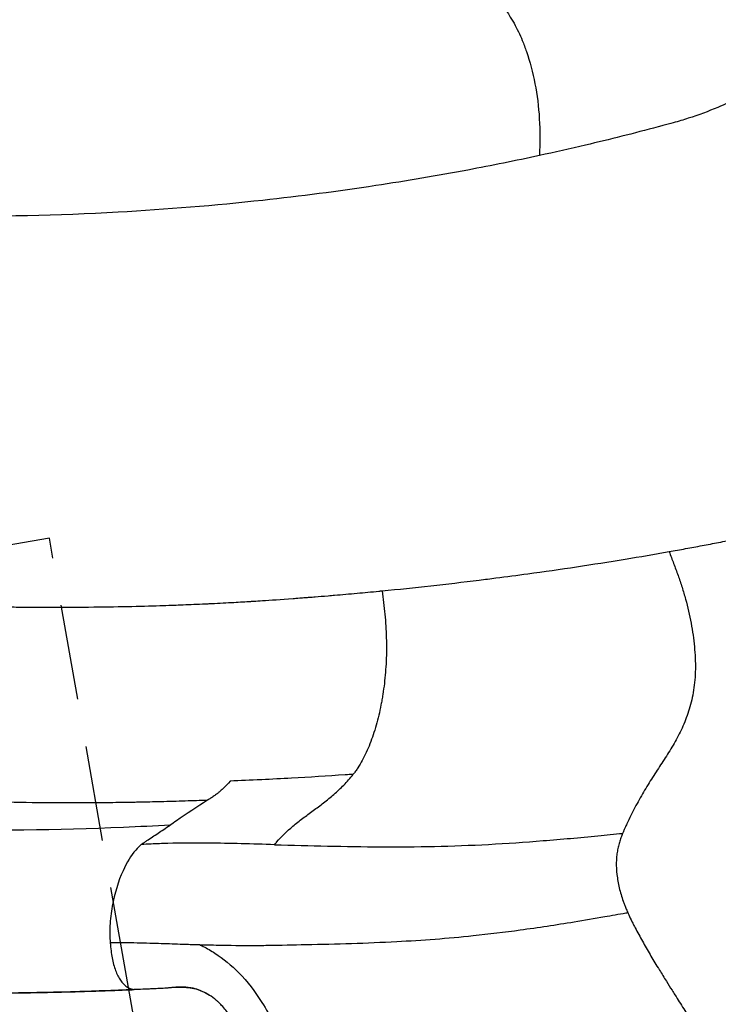
# Model space of a CAD drawing. Units: millimetres. Extents: x 0 to 59400, y 0 to 21000.
# Drawn here: x 6703 to 7051, y 10793 to 11284 of the extents above; entities that cross this region are included whole.
import ezdxf

# ---------------------------------------------------------------- set-up
doc = ezdxf.new("R2010")
doc.units = ezdxf.units.MM
doc.header["$LTSCALE"] = 15
doc.linetypes.add('HIDDEN2', pattern=[4.7625, 3.175, -1.5875])
for name, color, linetype in [('P001', 131, 'Continuous'), ('P019', 71, 'Continuous'), ('P901', 135, 'Continuous')]:
    doc.layers.add(name, color=color, linetype=linetype)

# ---------------------------------------------------------------- blocks, each defined once
blk = doc.blocks.new('PWS_バナナスライダーマット')
at = {"layer": 'P001'}
blk.add_lwpolyline([(307.53, -1961.06), (206.94, -1911.99)], dxfattribs=at)
at = {"layer": 'P901', "linetype": 'HIDDEN2'}
blk.add_lwpolyline([(206.94, -1911.99), (5.25, -1813.62), (-291.36, -2421.76)], dxfattribs=at)

msp = doc.modelspace()

# ---------------------------------------------------------------- linework, layer by layer
at = {"layer": 'P001', "extrusion": (-1.22465e-16, -1, 2.96654e-13)}
for p, q in [((6708.05, 10990.95), (6708.05, 10990.95)), ((6776.18, 10894.08), (6776.18, 10894.08)), ((6785.3, 10887.46), (6785.3, 10887.46)), ((6804.8, 10873.29), (6804.8, 10873.29))]:
    msp.add_line(p, q, dxfattribs=at)
at = {"layer": 'P001', "extrusion": (1.7231e-29, 1.8448e-29, -1)}
msp.add_ellipse((7342.83, 13168.82), major_axis=(-1732.79, -1855.18), ratio=0.751133, start_param=-0.678691, end_param=-0.677029, dxfattribs=at)
at = {"layer": 'P001'}
for points, knots in [([(7122.24, 11314.42), (7122.16, 11314.21), (7122.01, 11313.8), (7121.79, 11313.18), (7121.64, 11312.75), (7121.49, 11312.33), (7121.34, 11311.93), (7121.02, 11311.09), (7120.71, 11310.27), (7120.39, 11309.46), (7119.74, 11307.83), (7119.07, 11306.22), (7118.37, 11304.63), (7116.96, 11301.43), (7115.44, 11298.32), (7113.8, 11295.31), (7112.14, 11292.28), (7110.38, 11289.35), (7108.51, 11286.53), (7107.58, 11285.13), (7106.62, 11283.75), (7105.64, 11282.4), (7104.66, 11281.06), (7103.64, 11279.72), (7102.58, 11278.38), (7100.99, 11276.39), (7099.33, 11274.45), (7097.61, 11272.55), (7095.34, 11270.05), (7092.95, 11267.64), (7090.45, 11265.31), (7086.59, 11261.72), (7082.47, 11258.35), (7078.1, 11255.2), (7076.21, 11253.84), (7074.28, 11252.53), (7072.31, 11251.26), (7069.86, 11249.68), (7067.34, 11248.17), (7064.77, 11246.74), (7063.56, 11246.06), (7062.33, 11245.41), (7061.09, 11244.76), (7057.73, 11243.02), (7054.25, 11241.38), (7050.66, 11239.85), (7046.06, 11237.89), (7041.18, 11236.08), (7036.01, 11234.42), (7033.63, 11233.66), (7031.14, 11232.91), (7028.53, 11232.18), (7026.91, 11231.72), (7025.19, 11231.26), (7023.36, 11230.78), (7022.59, 11230.58), (7021.8, 11230.38), (7020.99, 11230.18)], [0, 0, 0, 0, 0.007812, 0.007812, 0.007812, 0.015625, 0.015625, 0.015625, 0.03125, 0.03125, 0.03125, 0.0625, 0.0625, 0.0625, 0.125, 0.125, 0.125, 0.1875, 0.1875, 0.1875, 0.21875, 0.21875, 0.21875, 0.25, 0.25, 0.25, 0.304096, 0.304096, 0.304096, 0.375, 0.375, 0.375, 0.5, 0.5, 0.5, 0.555668, 0.555668, 0.555668, 0.625, 0.625, 0.625, 0.65866, 0.65866, 0.65866, 0.75, 0.75, 0.75, 0.875, 0.875, 0.875, 0.9375, 0.9375, 0.9375, 0.98149, 0.98149, 0.98149, 1, 1, 1, 1]), ([(6909.28, 11308.46), (6910.26, 11308.48), (6911.24, 11308.46), (6912.21, 11308.41), (6913.18, 11308.35), (6914.15, 11308.26), (6915.12, 11308.12), (6917.04, 11307.86), (6918.94, 11307.45), (6920.81, 11306.88), (6922.68, 11306.32), (6924.52, 11305.61), (6926.32, 11304.76), (6928.11, 11303.9), (6929.87, 11302.9), (6931.57, 11301.76), (6933.27, 11300.62), (6934.93, 11299.33), (6936.53, 11297.91), (6938.12, 11296.5), (6939.66, 11294.94), (6941.13, 11293.26), (6944.08, 11289.9), (6946.77, 11286.04), (6949.16, 11281.75), (6950.66, 11279.05), (6952.05, 11276.17), (6953.31, 11273.15)], [0, 0, 0, 0, 0.053986, 0.053986, 0.053986, 0.107972, 0.107972, 0.107972, 0.215944, 0.215944, 0.215944, 0.323916, 0.323916, 0.323916, 0.431888, 0.431888, 0.431888, 0.53986, 0.53986, 0.53986, 0.647832, 0.647832, 0.647832, 0.863775, 0.863775, 0.863775, 1, 1, 1, 1]), ([(6953.31, 11273.15), (6954.04, 11271.38), (6954.73, 11269.56), (6955.38, 11267.7), (6957.13, 11262.65), (6958.55, 11257.27), (6959.62, 11251.65), (6960.69, 11246.03), (6961.41, 11240.17), (6961.78, 11234.17), (6962.14, 11228.18), (6962.16, 11222.04), (6961.83, 11215.87)], [0, 0, 0, 0, 0.1095722, 0.1095722, 0.1095722, 0.4063815, 0.4063815, 0.4063815, 0.7031907, 0.7031907, 0.7031907, 0.9999999, 0.9999999, 0.9999999, 0.9999999]), ([(7020.99, 11230.18), (7008.85, 11226.92), (6996.81, 11223.89), (6984.87, 11221.08), (6977.12, 11219.25), (6969.42, 11217.51), (6961.83, 11215.87)], [0, 0, 0, 0, 0.6062721, 0.6062721, 0.6062721, 1, 1, 1, 1]), ([(6961.83, 11215.87), (6949.95, 11213.3), (6938.03, 11210.9), (6926.17, 11208.68), (6910.83, 11205.8), (6895.56, 11203.2), (6880.23, 11200.89), (6861.47, 11198.05), (6842.71, 11195.6), (6823.92, 11193.56), (6800.04, 11190.96), (6776, 11189.01), (6751.93, 11187.67), (6721.81, 11186), (6691.49, 11185.3), (6661.17, 11185.59), (6633.3, 11185.85), (6605.43, 11186.98), (6577.56, 11188.89), (6570.39, 11189.39), (6563.22, 11189.93), (6556.04, 11190.52)], [-1, -1, -1, -1, -0.9116242, -0.9116242, -0.9116242, -0.7973342, -0.7973342, -0.7973342, -0.6574693, -0.6574693, -0.6574693, -0.4796737, -0.4796737, -0.4796737, -0.2571619, -0.2571619, -0.2571619, -0.0526436, -0.0526436, -0.0526436, -0.0000001, -0.0000001, -0.0000001, -0.0000001]), ([(8293.02, 11137.61), (8277.16, 11124.13), (8261.92, 11111.11), (8225.89, 11080.22), (8204.79, 11062.12), (8155.28, 11019.82), (8126.84, 10995.6), (8059.36, 10938.16), (8020.37, 10904.99), (7919.51, 10819.23), (7857.4, 10766.62), (7703.19, 10635.77), (7610.72, 10554.04), (7467.66, 10445.18), (7421.83, 10413.25), (7341.76, 10360.98), (7307.3, 10339.58), (7230.84, 10294.66), (7188.62, 10271.47), (7103.4, 10227.79), (7060.39, 10207.26), (6977.83, 10170.65), (6938.31, 10154.39), (6898.46, 10139.03)], [0, 0, 0, 0, 7.598346, 7.598346, 17.894937, 17.894937, 31.345282, 31.345282, 50.101883, 50.101883, 79.635481, 79.635481, 123.746427, 123.746427, 143.240823, 143.240823, 157.611887, 157.611887, 174.715201, 174.715201, 191.653942, 191.653942, 206.821381, 206.821381, 206.821381, 206.821381]), ([(6895.37, 10139.19), (6900.18, 10141.05), (6904.98, 10142.91), (6909.77, 10144.78), (6918.29, 10148.11), (6926.78, 10151.49), (6935.26, 10154.92), (6952.21, 10161.77), (6969.08, 10168.8), (6985.86, 10176.01), (7019.4, 10190.43), (7052.6, 10205.56), (7085.48, 10221.39), (7151.24, 10253.06), (7215.69, 10287.53), (7278.84, 10324.96), (7310.41, 10343.68), (7341.66, 10363.14), (7372.51, 10383.23), (7387.93, 10393.27), (7403.27, 10403.49), (7418.52, 10413.89), (7433.77, 10424.28), (7448.93, 10434.87), (7464.03, 10445.68), (7471.57, 10451.09), (7479.11, 10456.54), (7486.68, 10462.09), (7490.46, 10464.87), (7494.25, 10467.67), (7497.95, 10470.45), (7499.8, 10471.84), (7501.62, 10473.23), (7503.44, 10474.61), (7505.26, 10476), (7507.09, 10477.39), (7508.92, 10478.78), (7516.24, 10484.34), (7523.61, 10489.97), (7530.91, 10495.64), (7538.21, 10501.31), (7545.48, 10507.02), (7552.72, 10512.76), (7581.68, 10535.73), (7610.13, 10559.23), (7638.04, 10582.59), (7665.95, 10605.96), (7693.3, 10629.21), (7720.56, 10652.37), (7734.19, 10663.95), (7747.78, 10675.51), (7761.4, 10687.06), (7775.02, 10698.62), (7788.66, 10710.17), (7802.31, 10721.72), (7829.61, 10744.83), (7856.95, 10767.94), (7884.26, 10791.07), (7911.56, 10814.19), (7938.83, 10837.34), (7966.02, 10860.44), (7993.21, 10883.55), (8020.29, 10906.58), (8047.41, 10929.67), (8060.97, 10941.21), (8074.54, 10952.77), (8088.14, 10964.35), (8101.75, 10975.94), (8115.4, 10987.58), (8129.05, 10999.23), (8156.36, 11022.53), (8183.62, 11045.87), (8210.08, 11068.67), (8216.7, 11074.37), (8223.25, 11080.04), (8229.76, 11085.68), (8236.28, 11091.31), (8242.76, 11096.92), (8249.27, 11102.54), (8262.28, 11113.76), (8275.43, 11125.02), (8289.13, 11136.65)], [-0.9991546, -0.9991546, -0.9991546, -0.9991546, -0.9903045, -0.9903045, -0.9903045, -0.9745854, -0.9745854, -0.9745854, -0.9431472, -0.9431472, -0.9431472, -0.8802707, -0.8802707, -0.8802707, -0.7545177, -0.7545177, -0.7545177, -0.6916413, -0.6916413, -0.6916413, -0.660203, -0.660203, -0.660203, -0.6287648, -0.6287648, -0.6287648, -0.6130457, -0.6130457, -0.6130457, -0.6051861, -0.6051861, -0.6051861, -0.6012563, -0.6012563, -0.6012563, -0.5973265, -0.5973265, -0.5973265, -0.5816074, -0.5816074, -0.5816074, -0.5658883, -0.5658883, -0.5658883, -0.5030118, -0.5030118, -0.5030118, -0.4401353, -0.4401353, -0.4401353, -0.4086971, -0.4086971, -0.4086971, -0.3772589, -0.3772589, -0.3772589, -0.3143824, -0.3143824, -0.3143824, -0.2515059, -0.2515059, -0.2515059, -0.1886294, -0.1886294, -0.1886294, -0.1571912, -0.1571912, -0.1571912, -0.125753, -0.125753, -0.125753, -0.0628765, -0.0628765, -0.0628765, -0.0471574, -0.0471574, -0.0471574, -0.0314382, -0.0314382, -0.0314382, 0, 0, 0, 0]), ([(7026.46, 11018.61), (7029.2, 11019.1), (7031.94, 11019.59), (7034.69, 11020.09), (7037.43, 11020.59), (7040.17, 11021.1), (7042.91, 11021.61), (7045.65, 11022.13), (7048.4, 11022.65), (7051.14, 11023.18), (7053.88, 11023.71), (7056.63, 11024.25), (7059.37, 11024.79), (7060.74, 11025.06), (7062.11, 11025.33), (7063.49, 11025.6), (7064.17, 11025.74), (7064.86, 11025.87), (7065.54, 11026.01), (7066.23, 11026.14), (7066.92, 11026.28), (7067.6, 11026.42), (7070.35, 11026.96), (7073.1, 11027.5), (7075.85, 11028.05), (7076.46, 11028.17), (7077.08, 11028.29), (7077.69, 11028.41)], [-1, -1, -1, -1, -0.839319, -0.839319, -0.839319, -0.678631, -0.678631, -0.678631, -0.517943, -0.517943, -0.517943, -0.357255, -0.357255, -0.357255, -0.276912, -0.276912, -0.276912, -0.23674, -0.23674, -0.23674, -0.196568, -0.196568, -0.196568, -0.03588, -0.03588, -0.03588, 0, 0, 0, 0]), ([(6940.16, 11005.47), (6945.45, 11006.14), (6950.75, 11006.84), (6956.05, 11007.57), (6964.13, 11008.67), (6972.22, 11009.83), (6980.32, 11011.05), (6988.41, 11012.27), (6996.51, 11013.55), (7004.62, 11014.88), (7011.89, 11016.08), (7019.18, 11017.32), (7026.46, 11018.61)], [-1, -1, -1, -1, -0.815509, -0.815509, -0.815509, -0.534087, -0.534087, -0.534087, -0.252665, -0.252665, -0.252665, 0, 0, 0, 0]), ([(7026.46, 11018.61), (7027.22, 11016.65), (7027.98, 11014.68), (7028.73, 11012.71), (7029.47, 11010.74), (7030.2, 11008.77), (7030.9, 11006.79), (7031.6, 11004.81), (7032.28, 11002.82), (7032.91, 11000.83), (7033.54, 10998.84), (7034.13, 10996.85), (7034.68, 10994.85), (7035.78, 10990.86), (7036.7, 10986.88), (7037.43, 10982.93), (7038.16, 10978.99), (7038.7, 10975.09), (7039.06, 10971.25), (7039.24, 10969.34), (7039.37, 10967.44), (7039.46, 10965.56), (7039.54, 10963.69), (7039.57, 10961.84), (7039.54, 10960.03), (7039.48, 10956.4), (7039.18, 10952.92), (7038.66, 10949.61), (7038.14, 10946.31), (7037.41, 10943.17), (7036.51, 10940.19), (7035.61, 10937.22), (7034.54, 10934.4), (7033.35, 10931.72), (7032.17, 10929.03), (7030.86, 10926.48), (7029.47, 10924.01), (7028.08, 10921.54), (7026.61, 10919.15), (7025.1, 10916.79), (7023.6, 10914.43), (7022.06, 10912.09), (7020.52, 10909.73), (7019.75, 10908.55), (7018.98, 10907.37), (7018.21, 10906.17), (7017.45, 10904.98), (7016.69, 10903.77), (7015.94, 10902.55), (7015.19, 10901.32), (7014.44, 10900.08), (7013.71, 10898.83), (7012.98, 10897.57), (7012.25, 10896.3), (7011.54, 10895.02), (7010.11, 10892.45), (7008.72, 10889.82), (7007.38, 10887.13), (7006.71, 10885.78), (7006.05, 10884.41), (7005.41, 10883.03), (7005.09, 10882.34), (7004.78, 10881.64), (7004.46, 10880.94), (7004.23, 10880.41), (7004, 10879.88), (7003.76, 10879.35), (7003.69, 10879.18), (7003.61, 10879), (7003.53, 10878.82), (7003.46, 10878.65), (7003.38, 10878.47), (7003.31, 10878.29)], [0, 0, 0, 0, 0.033196, 0.033196, 0.033196, 0.066391, 0.066391, 0.066391, 0.099587, 0.099587, 0.099587, 0.132783, 0.132783, 0.132783, 0.199174, 0.199174, 0.199174, 0.265565, 0.265565, 0.265565, 0.298761, 0.298761, 0.298761, 0.331956, 0.331956, 0.331956, 0.398348, 0.398348, 0.398348, 0.464739, 0.464739, 0.464739, 0.53113, 0.53113, 0.53113, 0.597522, 0.597522, 0.597522, 0.663913, 0.663913, 0.663913, 0.730304, 0.730304, 0.730304, 0.7635, 0.7635, 0.7635, 0.796696, 0.796696, 0.796696, 0.829891, 0.829891, 0.829891, 0.863087, 0.863087, 0.863087, 0.929478, 0.929478, 0.929478, 0.962674, 0.962674, 0.962674, 0.979272, 0.979272, 0.979272, 0.99172, 0.99172, 0.99172, 0.995869, 0.995869, 0.995869, 1, 1, 1, 1]), ([(6883.5, 10999.08), (6891.54, 10999.86), (6899.58, 11000.7), (6907.63, 11001.59), (6915.69, 11002.48), (6923.75, 11003.42), (6931.82, 11004.42), (6934.6, 11004.76), (6937.38, 11005.11), (6940.16, 11005.47)], [-1, -1, -1, -1, -0.573458, -0.573458, -0.573458, -0.146915, -0.146915, -0.146915, 0, 0, 0, 0]), ([(6697.57, 10991.06), (6699.71, 10991.03), (6702.16, 10991), (6704.94, 10990.98), (6705.51, 10990.97), (6706.1, 10990.97), (6706.7, 10990.96), (6707.02, 10990.96), (6707.33, 10990.96), (6707.67, 10990.96), (6707.96, 10990.96), (6708.31, 10990.95), (6708.63, 10990.95), (6714.99, 10990.91), (6720.47, 10990.91), (6725.01, 10990.92), (6729.26, 10990.93), (6732.7, 10990.95), (6735.34, 10990.98), (6735.41, 10990.98), (6735.49, 10990.98), (6735.56, 10990.98), (6735.62, 10990.98), (6735.73, 10990.98), (6735.81, 10990.98), (6736.23, 10990.99), (6736.68, 10990.99), (6737.11, 10991), (6744.08, 10991.06), (6750.57, 10991.17), (6756.55, 10991.3), (6762.38, 10991.43), (6767.74, 10991.58), (6772.62, 10991.73), (6774.7, 10991.8), (6776.69, 10991.86), (6778.6, 10991.93), (6780.03, 10991.98), (6781.44, 10992.03), (6782.89, 10992.09), (6786.43, 10992.22), (6790.08, 10992.37), (6793.85, 10992.54), (6794.66, 10992.58), (6795.48, 10992.62), (6796.31, 10992.66), (6796.61, 10992.67), (6796.91, 10992.69), (6797.2, 10992.7), (6797.35, 10992.71), (6797.52, 10992.72), (6797.66, 10992.72), (6797.84, 10992.73), (6798.13, 10992.74), (6798.37, 10992.76), (6802.36, 10992.95), (6806.08, 10993.14), (6809.54, 10993.34), (6812.57, 10993.5), (6815.4, 10993.67), (6818.01, 10993.83), (6818.2, 10993.84), (6818.4, 10993.85), (6818.59, 10993.86), (6818.73, 10993.87), (6818.87, 10993.88), (6818.96, 10993.89), (6819.15, 10993.9), (6819.37, 10993.91), (6819.58, 10993.93), (6820.82, 10994), (6822.25, 10994.09), (6823.83, 10994.2), (6827.83, 10994.46), (6832.88, 10994.8), (6839.06, 10995.27), (6839.46, 10995.3), (6840, 10995.34), (6840.46, 10995.37), (6841.9, 10995.48), (6843.03, 10995.57), (6843.83, 10995.63), (6844.29, 10995.66), (6844.62, 10995.69), (6844.89, 10995.71), (6845.2, 10995.73), (6845.51, 10995.76), (6845.85, 10995.79), (6846.39, 10995.83), (6846.99, 10995.88), (6847.65, 10995.93), (6847.93, 10995.95), (6848.21, 10995.97), (6848.54, 10996), (6849.06, 10996.04), (6849.58, 10996.08), (6850.12, 10996.12), (6852, 10996.27), (6854.11, 10996.44), (6856.48, 10996.64), (6857.56, 10996.73), (6858.72, 10996.82), (6859.77, 10996.92), (6863.45, 10997.24), (6867.17, 10997.55), (6870.96, 10997.9), (6874.52, 10998.23), (6878.14, 10998.54), (6881.79, 10998.91), (6882.36, 10998.97), (6882.93, 10999.02), (6883.5, 10999.08)], [0.478216, 0.478216, 0.478216, 0.478216, 0.4945217, 0.4945217, 0.4945217, 0.4978911, 0.4978911, 0.4978911, 0.4996715, 0.4996715, 0.4996715, 0.501256, 0.501256, 0.501256, 0.5324275, 0.5324275, 0.5324275, 0.5616508, 0.5616508, 0.5616508, 0.5624991, 0.5624991, 0.5624991, 0.5630902, 0.5630902, 0.5630902, 0.5661578, 0.5661578, 0.5661578, 0.6155046, 0.6155046, 0.6155046, 0.6635666, 0.6635666, 0.6635666, 0.6839846, 0.6839846, 0.6839846, 0.6993672, 0.6993672, 0.6993672, 0.7369463, 0.7369463, 0.7369463, 0.745085, 0.745085, 0.745085, 0.7480111, 0.7480111, 0.7480111, 0.749503, 0.749503, 0.749503, 0.7514399, 0.7514399, 0.7514399, 0.7825099, 0.7825099, 0.7825099, 0.8096962, 0.8096962, 0.8096962, 0.8117353, 0.8117353, 0.8117353, 0.8131882, 0.8131882, 0.8131882, 0.8160066, 0.8160066, 0.8160066, 0.8326155, 0.8326155, 0.8326155, 0.8744616, 0.8744616, 0.8744616, 0.8771721, 0.8771721, 0.8771721, 0.8856551, 0.8856551, 0.8856551, 0.8903893, 0.8903893, 0.8903893, 0.8956962, 0.8956962, 0.8956962, 0.904034, 0.904034, 0.904034, 0.9075141, 0.9075141, 0.9075141, 0.9128446, 0.9128446, 0.9128446, 0.9310912, 0.9310912, 0.9310912, 0.9393616, 0.9393616, 0.9393616, 0.968405, 0.968405, 0.968405, 0.9957669, 0.9957669, 0.9957669, 1, 1, 1, 1]), ([(6883.5, 10999.08), (6883.74, 10997.13), (6883.97, 10995.19), (6884.19, 10993.24), (6884.42, 10991.29), (6884.62, 10989.34), (6884.8, 10987.39), (6884.98, 10985.44), (6885.14, 10983.48), (6885.26, 10981.53), (6885.38, 10979.58), (6885.47, 10977.63), (6885.53, 10975.69), (6885.64, 10971.81), (6885.61, 10967.95), (6885.44, 10964.14), (6885.36, 10962.24), (6885.24, 10960.36), (6885.09, 10958.49), (6884.94, 10956.62), (6884.76, 10954.77), (6884.54, 10952.94), (6884.33, 10951.11), (6884.08, 10949.3), (6883.8, 10947.51), (6883.66, 10946.62), (6883.51, 10945.73), (6883.36, 10944.85), (6883.21, 10943.97), (6883.04, 10943.1), (6882.87, 10942.23), (6882.19, 10938.76), (6881.39, 10935.39), (6880.47, 10932.15), (6879.55, 10928.92), (6878.51, 10925.82), (6877.35, 10922.88), (6876.2, 10919.95), (6874.92, 10917.18), (6873.52, 10914.61), (6872.82, 10913.33), (6872.09, 10912.1), (6871.33, 10910.93), (6870.95, 10910.35), (6870.56, 10909.78), (6870.17, 10909.22), (6869.79, 10908.7), (6869.41, 10908.19), (6869.03, 10907.69)], [0, 0, 0, 0, 0.0556389, 0.0556389, 0.0556389, 0.1112778, 0.1112778, 0.1112778, 0.1669167, 0.1669167, 0.1669167, 0.2225556, 0.2225556, 0.2225556, 0.3338334, 0.3338334, 0.3338334, 0.3894723, 0.3894723, 0.3894723, 0.4451113, 0.4451113, 0.4451113, 0.5007502, 0.5007502, 0.5007502, 0.5285696, 0.5285696, 0.5285696, 0.5563891, 0.5563891, 0.5563891, 0.6676669, 0.6676669, 0.6676669, 0.7789447, 0.7789447, 0.7789447, 0.8902225, 0.8902225, 0.8902225, 0.9458614, 0.9458614, 0.9458614, 0.9736809, 0.9736809, 0.9736809, 1, 1, 1, 1]), ([(6865.01, 10907.41), (6856.1, 10906.81), (6842.25, 10905.95), (6828.43, 10905.24), (6823.49, 10905)], [0.0652346, 0.0652346, 0.0652346, 0.0652346, 0.5, 0.7420085, 0.7420085, 0.7420085, 0.7420085]), ([(6829.83, 10872.64), (6830.08, 10872.97), (6830.35, 10873.28), (6830.61, 10873.6), (6830.7, 10873.71), (6830.79, 10873.81), (6830.87, 10873.91), (6833.35, 10876.84), (6836.08, 10879.41), (6838.93, 10881.81), (6840.56, 10883.18), (6842.23, 10884.49), (6843.93, 10885.78), (6845.63, 10887.07), (6847.35, 10888.34), (6849.08, 10889.62), (6850.81, 10890.9), (6852.55, 10892.18), (6854.28, 10893.52), (6856.01, 10894.86), (6857.73, 10896.24), (6859.41, 10897.7), (6861.1, 10899.16), (6862.76, 10900.71), (6864.37, 10902.36), (6865.18, 10903.19), (6865.97, 10904.05), (6866.74, 10904.93), (6867.52, 10905.82), (6868.28, 10906.73), (6869.03, 10907.69)], [0, 0, 0, 0, 0.0234375, 0.0234375, 0.0234375, 0.03125, 0.03125, 0.03125, 0.25, 0.25, 0.25, 0.375, 0.375, 0.375, 0.5, 0.5, 0.5, 0.625, 0.625, 0.625, 0.75, 0.75, 0.75, 0.875, 0.875, 0.875, 0.9375, 0.9375, 0.9375, 1, 1, 1, 1]), ([(6807.69, 10904.29), (6806.54, 10902.92), (6805.34, 10901.66), (6804.11, 10900.51), (6803.55, 10899.99), (6802.99, 10899.49), (6802.42, 10899.02), (6802, 10898.66), (6801.62, 10898.36), (6801.21, 10898.04), (6800.69, 10897.64), (6800.16, 10897.25), (6799.66, 10896.9), (6799.12, 10896.51), (6798.57, 10896.14), (6797.94, 10895.73), (6797.47, 10895.43), (6796.96, 10895.11), (6796.4, 10894.76)], [-1, -1, -1, -1, -0.6664201, -0.6664201, -0.6664201, -0.5168549, -0.5168549, -0.5168549, -0.4043757, -0.4043757, -0.4043757, -0.2632107, -0.2632107, -0.2632107, -0.1121301, -0.1121301, -0.1121301, -0.0000004, -0.0000004, -0.0000004, -0.0000004]), ([(6823.49, 10905), (6823.33, 10904.99), (6818.06, 10904.74), (6812.79, 10904.5), (6807.69, 10904.29)], [0.7420085, 0.7420085, 0.7420085, 0.7420085, 0.75, 1, 1, 1, 1]), ([(6796.4, 10894.76), (6792.71, 10894.62), (6789.03, 10894.47), (6785.36, 10894.35), (6781.27, 10894.22), (6777.19, 10894.1), (6773.1, 10894), (6769.51, 10893.91), (6765.93, 10893.83), (6762.34, 10893.76), (6761.48, 10893.74), (6760.67, 10893.73), (6759.72, 10893.71), (6759.15, 10893.7), (6758.53, 10893.69), (6757.75, 10893.68), (6756.99, 10893.66), (6756.17, 10893.65), (6755.37, 10893.64), (6751.21, 10893.58), (6747.02, 10893.53), (6743.31, 10893.5), (6737.09, 10893.45), (6732.07, 10893.44), (6728.23, 10893.44), (6724.76, 10893.44), (6722.26, 10893.45), (6720.07, 10893.46), (6719.61, 10893.47), (6719.15, 10893.47), (6718.71, 10893.47), (6718.39, 10893.47), (6718.13, 10893.48), (6717.63, 10893.48), (6716.74, 10893.48), (6715.14, 10893.5), (6713.51, 10893.51), (6712, 10893.52), (6710.48, 10893.54), (6709, 10893.56), (6700.82, 10893.65), (6693.29, 10893.8), (6686.46, 10893.96), (6683.22, 10894.04), (6680.13, 10894.12), (6677.17, 10894.21)], [-0.9999995, -0.9999995, -0.9999995, -0.9999995, -0.9641515, -0.9641515, -0.9641515, -0.9241627, -0.9241627, -0.9241627, -0.8891724, -0.8891724, -0.8891724, -0.8807623, -0.8807623, -0.8807623, -0.8756832, -0.8756832, -0.8756832, -0.8707095, -0.8707095, -0.8707095, -0.8447635, -0.8447635, -0.8447635, -0.801331, -0.801331, -0.801331, -0.7620584, -0.7620584, -0.7620584, -0.7537296, -0.7537296, -0.7537296, -0.747581, -0.747581, -0.747581, -0.7366443, -0.7366443, -0.7366443, -0.7265662, -0.7265662, -0.7265662, -0.6707644, -0.6707644, -0.6707644, -0.6442406, -0.6442406, -0.6442406, -0.6442406]), ([(6796.4, 10894.76), (6791.21, 10891.57), (6786.07, 10887.97), (6780.92, 10884.47), (6779.89, 10883.77), (6778.85, 10883.08), (6777.82, 10882.38)], [-1, -1, -1, -1, -0.1673011, -0.1673011, -0.1673011, 0, 0, 0, 0]), ([(6777.82, 10882.38), (6770.03, 10881.95), (6762.25, 10881.57), (6754.48, 10881.24), (6721.4, 10879.85), (6688.41, 10879.42), (6655.56, 10879.93)], [0.0000086, 0.0000086, 0.0000086, 0.0000086, 0.0738253, 0.0738253, 0.0738253, 0.3878605, 0.3878605, 0.3878605, 0.3878605]), ([(6763.39, 10872.68), (6763.63, 10872.87), (6763.86, 10873.05), (6764.09, 10873.22), (6764.21, 10873.31), (6764.32, 10873.39), (6764.44, 10873.47), (6764.56, 10873.55), (6764.67, 10873.63), (6764.79, 10873.71), (6765.02, 10873.86), (6765.26, 10874.02), (6765.49, 10874.17), (6765.72, 10874.33), (6765.95, 10874.48), (6766.19, 10874.64), (6767.12, 10875.26), (6768.05, 10875.88), (6768.98, 10876.5), (6770.85, 10877.74), (6772.71, 10878.98), (6774.57, 10880.22), (6775.65, 10880.94), (6776.74, 10881.66), (6777.82, 10882.38)], [-1, -1, -1, -1, -0.9515619, -0.9515619, -0.9515619, -0.9273429, -0.9273429, -0.9273429, -0.9031238, -0.9031238, -0.9031238, -0.8546858, -0.8546858, -0.8546858, -0.8062477, -0.8062477, -0.8062477, -0.6124954, -0.6124954, -0.6124954, -0.2249908, -0.2249908, -0.2249908, -0.0000002, -0.0000002, -0.0000002, -0.0000002]), ([(6829.83, 10872.64), (6838.63, 10872.4), (6847.44, 10872.16), (6856.26, 10871.97), (6865.08, 10871.78), (6873.92, 10871.63), (6882.8, 10871.58), (6891.67, 10871.54), (6900.57, 10871.58), (6909.52, 10871.78), (6918.47, 10871.98), (6927.47, 10872.32), (6936.5, 10872.81), (6945.53, 10873.29), (6954.6, 10873.92), (6963.69, 10874.64), (6972.78, 10875.36), (6981.89, 10876.18), (6991.02, 10877.06), (6995.11, 10877.46), (6999.21, 10877.87), (7003.31, 10878.29)], [0, 0, 0, 0, 0.1550699, 0.1550699, 0.1550699, 0.3101397, 0.3101397, 0.3101397, 0.4652096, 0.4652096, 0.4652096, 0.6202795, 0.6202795, 0.6202795, 0.7753493, 0.7753493, 0.7753493, 0.9304192, 0.9304192, 0.9304192, 1, 1, 1, 1]), ([(7003.31, 10878.29), (7003.23, 10878.11), (7003.16, 10877.93), (7003.08, 10877.75), (7002.94, 10877.39), (7002.79, 10877.02), (7002.66, 10876.65), (7002.38, 10875.9), (7002.12, 10875.14), (7001.88, 10874.35), (7001.65, 10873.57), (7001.42, 10872.76), (7001.22, 10871.94), (7001.12, 10871.53), (7001.02, 10871.11), (7000.93, 10870.69), (7000.84, 10870.27), (7000.75, 10869.84), (7000.67, 10869.41), (7000.52, 10868.54), (7000.39, 10867.64), (7000.3, 10866.72), (7000.21, 10865.79), (7000.16, 10864.84), (7000.14, 10863.86), (7000.1, 10861.9), (7000.2, 10859.84), (7000.45, 10857.72), (7000.7, 10855.6), (7001.09, 10853.41), (7001.61, 10851.19), (7001.88, 10850.08), (7002.18, 10848.96), (7002.51, 10847.84), (7002.84, 10846.71), (7003.2, 10845.59), (7003.6, 10844.46), (7003.79, 10843.9), (7004, 10843.34), (7004.21, 10842.78), (7004.43, 10842.22), (7004.65, 10841.66), (7004.88, 10841.1), (7005.19, 10840.35), (7005.51, 10839.6), (7005.85, 10838.85)], [0, 0, 0, 0, 0.0187054, 0.0187054, 0.0187054, 0.0559478, 0.0559478, 0.0559478, 0.1304327, 0.1304327, 0.1304327, 0.2049176, 0.2049176, 0.2049176, 0.2421601, 0.2421601, 0.2421601, 0.2794025, 0.2794025, 0.2794025, 0.3538874, 0.3538874, 0.3538874, 0.4283723, 0.4283723, 0.4283723, 0.5773421, 0.5773421, 0.5773421, 0.7263119, 0.7263119, 0.7263119, 0.8007968, 0.8007968, 0.8007968, 0.8752817, 0.8752817, 0.8752817, 0.9125241, 0.9125241, 0.9125241, 0.9497666, 0.9497666, 0.9497666, 0.9999973, 0.9999973, 0.9999973, 0.9999973]), ([(6763.39, 10872.68), (6762.47, 10871.92), (6761.53, 10871.03), (6760.62, 10869.97), (6758.34, 10867.3), (6756.16, 10863.76), (6754.3, 10859.64), (6751.93, 10854.4), (6750.06, 10848.25), (6748.94, 10842), (6748.35, 10838.71), (6747.97, 10835.4), (6747.81, 10832.2), (6747.7, 10829.95), (6747.7, 10827.76), (6747.81, 10825.66), (6747.84, 10825.07), (6747.88, 10824.48), (6747.93, 10823.91)], [0, 0, 0, 0, 0.1003895, 0.1003895, 0.1003895, 0.3543569, 0.3543569, 0.3543569, 0.6771784, 0.6771784, 0.6771784, 0.847081, 0.847081, 0.847081, 0.9665244, 0.9665244, 0.9665244, 0.9999981, 0.9999981, 0.9999981, 0.9999981]), ([(6829.83, 10872.64), (6818.77, 10872.95), (6807.69, 10873.3), (6796.61, 10873.41), (6789.94, 10873.47), (6783.27, 10873.44), (6776.61, 10873.26), (6773.86, 10873.19), (6771.11, 10873.1), (6768.35, 10872.95), (6766.69, 10872.87), (6765.05, 10872.78), (6763.39, 10872.68)], [0, 0, 0, 0, 0.4999993, 0.4999993, 0.4999993, 0.8008937, 0.8008937, 0.8008937, 0.9252567, 0.9252567, 0.9252567, 0.9999986, 0.9999986, 0.9999986, 0.9999986]), ([(6826.59, 10822.54), (6832.89, 10822.65), (6839.21, 10822.76), (6845.51, 10822.89), (6860.61, 10823.21), (6875.71, 10823.62), (6890.71, 10824.41), (6903.47, 10825.08), (6916.16, 10826.03), (6928.78, 10827.36), (6936.62, 10828.18), (6944.45, 10829.14), (6952.26, 10830.2), (6961.22, 10831.41), (6970.15, 10832.77), (6979.08, 10834.23), (6984.18, 10835.06), (6989.27, 10835.92), (6994.35, 10836.8), (6997.84, 10837.4), (7001.34, 10838.03), (7004.82, 10838.66), (7005.16, 10838.72), (7005.5, 10838.79), (7005.84, 10838.85)], [0, 0, 0, 0, 0.1040423, 0.1040423, 0.1040423, 0.3536382, 0.3536382, 0.3536382, 0.5659398, 0.5659398, 0.5659398, 0.6977912, 0.6977912, 0.6977912, 0.8488934, 0.8488934, 0.8488934, 0.9350234, 0.9350234, 0.9350234, 0.9941734, 0.9941734, 0.9941734, 0.9999689, 0.9999689, 0.9999689, 0.9999689]), ([(7005.85, 10838.85), (7006.01, 10838.49), (7006.17, 10838.12), (7006.33, 10837.76), (7006.84, 10836.65), (7007.36, 10835.54), (7007.9, 10834.44), (7008.17, 10833.89), (7008.45, 10833.34), (7008.73, 10832.79), (7009, 10832.24), (7009.29, 10831.69), (7009.57, 10831.15), (7010.15, 10830.05), (7010.74, 10828.96), (7011.34, 10827.87), (7011.94, 10826.78), (7012.55, 10825.69), (7013.16, 10824.59), (7014.39, 10822.41), (7015.65, 10820.2), (7016.94, 10818), (7018.23, 10815.79), (7019.56, 10813.58), (7020.93, 10811.36), (7021.17, 10810.95), (7021.42, 10810.55), (7021.67, 10810.15)], [0, 0, 0, 0, 0.037482, 0.037482, 0.037482, 0.152606, 0.152606, 0.152606, 0.210168, 0.210168, 0.210168, 0.26773, 0.26773, 0.26773, 0.382853, 0.382853, 0.382853, 0.497977, 0.497977, 0.497977, 0.728224, 0.728224, 0.728224, 0.958471, 0.958471, 0.958471, 1, 1, 1, 1]), ([(6747.93, 10823.91), (6749.41, 10823.94), (6750.91, 10823.96), (6752.39, 10823.94), (6754.31, 10823.92), (6756.24, 10823.91), (6758.15, 10823.87), (6760.29, 10823.83), (6762.43, 10823.77), (6764.57, 10823.72)], [-1, -1, -1, -1, -0.7338553, -0.7338553, -0.7338553, -0.3867295, -0.3867295, -0.3867295, 0, 0, 0, 0]), ([(6747.93, 10823.91), (6747.94, 10823.8), (6747.95, 10823.69), (6747.96, 10823.58), (6748.01, 10822.94), (6748.07, 10822.31), (6748.13, 10821.69), (6748.25, 10820.43), (6748.4, 10819.21), (6748.59, 10818.02), (6748.77, 10816.83), (6748.98, 10815.68), (6749.23, 10814.59), (6749.48, 10813.49), (6749.77, 10812.44), (6750.08, 10811.45), (6750.72, 10809.47), (6751.48, 10807.71), (6752.36, 10806.21), (6753.24, 10804.71), (6754.23, 10803.47), (6755.32, 10802.54), (6755.86, 10802.07), (6756.43, 10801.68), (6757.02, 10801.36), (6757.61, 10801.05), (6758.22, 10800.82), (6758.84, 10800.66), (6759, 10800.63), (6759.15, 10800.59), (6759.31, 10800.56), (6759.47, 10800.53), (6759.63, 10800.51), (6759.79, 10800.49), (6759.84, 10800.48), (6759.89, 10800.47), (6759.93, 10800.47)], [-0.99982, -0.99982, -0.99982, -0.99982, -0.9913455, -0.9913455, -0.9913455, -0.9421549, -0.9421549, -0.9421549, -0.8437738, -0.8437738, -0.8437738, -0.7453927, -0.7453927, -0.7453927, -0.6470115, -0.6470115, -0.6470115, -0.4502493, -0.4502493, -0.4502493, -0.253487, -0.253487, -0.253487, -0.1551059, -0.1551059, -0.1551059, -0.0567248, -0.0567248, -0.0567248, -0.0321295, -0.0321295, -0.0321295, -0.0075342, -0.0075342, -0.0075342, -0.0000001, -0.0000001, -0.0000001, -0.0000001]), ([(6764.57, 10823.72), (6766.57, 10823.68), (6768.63, 10823.63), (6770.66, 10823.57), (6774.28, 10823.47), (6777.89, 10823.34), (6781.5, 10823.21), (6783.3, 10823.14), (6785.11, 10823.07), (6786.92, 10823.02), (6787.98, 10822.99), (6789.06, 10822.95), (6790.12, 10822.93), (6790.88, 10822.91), (6791.56, 10822.94), (6792.4, 10822.87)], [0.0000003, 0.0000003, 0.0000003, 0.0000003, 0.2196264, 0.2196264, 0.2196264, 0.6098132, 0.6098132, 0.6098132, 0.8049066, 0.8049066, 0.8049066, 0.9189553, 0.9189553, 0.9189553, 1, 1, 1, 1]), ([(6792.4, 10822.87), (6796.11, 10822.78), (6799.81, 10822.67), (6803.54, 10822.6), (6809.78, 10822.49), (6816.01, 10822.42), (6822.29, 10822.48), (6823.72, 10822.49), (6825.15, 10822.51), (6826.59, 10822.54)], [-0.9999915, -0.9999915, -0.9999915, -0.9999915, -0.6726776, -0.6726776, -0.6726776, -0.1249412, -0.1249412, -0.1249412, -0.0000019, -0.0000019, -0.0000019, -0.0000019]), ([(6792.41, 10822.87), (6793.02, 10822.6), (6793.65, 10822.28), (6794.26, 10821.97), (6796.25, 10820.96), (6798.22, 10819.81), (6800.14, 10818.57), (6804.35, 10815.84), (6808.32, 10812.59), (6811.89, 10808.96), (6816.33, 10804.44), (6820.18, 10799.39), (6823.49, 10794.11), (6825.68, 10790.63), (6827.61, 10787.06), (6829.37, 10783.42), (6830.02, 10782.07), (6830.63, 10780.72), (6831.23, 10779.35)], [0.0001989, 0.0001989, 0.0001989, 0.0001989, 0.0353237, 0.0353237, 0.0353237, 0.1498391, 0.1498391, 0.1498391, 0.4021254, 0.4021254, 0.4021254, 0.7163051, 0.7163051, 0.7163051, 0.9232264, 0.9232264, 0.9232264, 1, 1, 1, 1]), ([(7021.67, 10810.15), (7022.79, 10808.32), (7023.94, 10806.49), (7025.1, 10804.64), (7026.04, 10803.13), (7026.99, 10801.62), (7027.94, 10800.1), (7028.42, 10799.34), (7028.9, 10798.58), (7029.38, 10797.81), (7030.82, 10795.52), (7032.27, 10793.22), (7033.73, 10790.9), (7035.2, 10788.59), (7036.67, 10786.27), (7038.14, 10783.94), (7038.87, 10782.78), (7039.61, 10781.62), (7040.35, 10780.45), (7041.08, 10779.29), (7041.81, 10778.12), (7042.55, 10776.95), (7042.77, 10776.59), (7043, 10776.24), (7043.23, 10775.88)], [0, 0, 0, 0, 0.164793, 0.164793, 0.164793, 0.298832, 0.298832, 0.298832, 0.365851, 0.365851, 0.365851, 0.566908, 0.566908, 0.566908, 0.767966, 0.767966, 0.767966, 0.868495, 0.868495, 0.868495, 0.969023, 0.969023, 0.969023, 1, 1, 1, 1]), ([(6797.47, 10797.56), (6796.38, 10798.24), (6795.24, 10798.86), (6792.54, 10800.09), (6791.07, 10800.59), (6788.48, 10801.14), (6787.2, 10801.31), (6783.55, 10801.56), (6781.12, 10801.54), (6777.33, 10801.3), (6776.23, 10801.2), (6774.07, 10801.06), (6772.95, 10800.99), (6768.44, 10800.76), (6765.08, 10800.65), (6751.45, 10800.1), (6741.15, 10799.7), (6723.43, 10799.19), (6715.91, 10799.02), (6702.97, 10798.8), (6697.5, 10798.69), (6685.71, 10798.7), (6679.92, 10798.6), (6669.42, 10798.62), (6664.92, 10798.64), (6657.16, 10798.7), (6653.72, 10798.72), (6646.62, 10798.84), (6642.8, 10798.89), (6633.04, 10799.09), (6627.42, 10799.22), (6611.69, 10799.66), (6602.04, 10800.02), (6583.5, 10800.85), (6574.85, 10801.29), (6552.16, 10802.63), (6538.45, 10803.59), (6524.52, 10804.73)], [0.351585, 0.351585, 0.351585, 0.351585, 0.74481, 0.74481, 1.304982, 1.304982, 1.765065, 1.765065, 2.581352, 2.581352, 2.93445, 2.93445, 3.324798, 3.324798, 4.495802, 4.495802, 8.008742, 8.008742, 10.570817, 10.570817, 12.476876, 12.476876, 14.532359, 14.532359, 16.062943, 16.062943, 17.211006, 17.211006, 18.534434, 18.534434, 20.52001, 20.52001, 23.89526, 23.89526, 26.913599, 26.913599, 31.728582, 31.728582, 31.728582, 31.728582]), ([(6662.26, 10798.67), (6662.76, 10798.67), (6663.26, 10798.67), (6663.76, 10798.67), (6666.66, 10798.65), (6669.56, 10798.64), (6672.48, 10798.64), (6672.82, 10798.64), (6673.16, 10798.63), (6673.49, 10798.63), (6675.47, 10798.63), (6677.45, 10798.63), (6679.43, 10798.63), (6682.14, 10798.63), (6684.85, 10798.65), (6687.55, 10798.68), (6687.7, 10798.69), (6687.85, 10798.69), (6688, 10798.69), (6690.68, 10798.72), (6693.36, 10798.71), (6696.04, 10798.74), (6696.35, 10798.75), (6696.65, 10798.75), (6696.95, 10798.75), (6701.26, 10798.8), (6705.55, 10798.87), (6709.87, 10798.94), (6713.5, 10799), (6717.13, 10799.08), (6720.75, 10799.17), (6720.98, 10799.17), (6721.21, 10799.18), (6721.44, 10799.18), (6727.49, 10799.33), (6733.55, 10799.5), (6739.62, 10799.7), (6739.97, 10799.71), (6740.32, 10799.72), (6740.68, 10799.73), (6743.88, 10799.84), (6747.08, 10799.95), (6750.3, 10800.08), (6751.91, 10800.14), (6753.51, 10800.2), (6755.12, 10800.27), (6755.98, 10800.3), (6756.83, 10800.34), (6757.7, 10800.37), (6757.77, 10800.38), (6757.83, 10800.38), (6757.89, 10800.38), (6758.53, 10800.41), (6759.12, 10800.43), (6759.79, 10800.46), (6759.84, 10800.46), (6759.89, 10800.47), (6759.93, 10800.47)], [-1, -1, -1, -1, -0.984661, -0.984661, -0.984661, -0.895126, -0.895126, -0.895126, -0.884683, -0.884683, -0.884683, -0.823751, -0.823751, -0.823751, -0.740444, -0.740444, -0.740444, -0.73588, -0.73588, -0.73588, -0.653367, -0.653367, -0.653367, -0.644066, -0.644066, -0.644066, -0.511713, -0.511713, -0.511713, -0.400323, -0.400323, -0.400323, -0.393283, -0.393283, -0.393283, -0.207334, -0.207334, -0.207334, -0.196548, -0.196548, -0.196548, -0.098181, -0.098181, -0.098181, -0.048997, -0.048997, -0.048997, -0.022581, -0.022581, -0.022581, -0.020698, -0.020698, -0.020698, -0.001196, -0.001196, -0.001196, 0.000187, 0.000187, 0.000187, 0.000187]), ([(6777.2, 10801.3), (6777.16, 10801.3), (6777.09, 10801.29), (6777.03, 10801.29), (6775.8, 10801.18), (6774.56, 10801.1), (6773.34, 10801.03), (6773.09, 10801.01), (6772.84, 10801), (6772.6, 10800.99), (6772.03, 10800.95), (6771.45, 10800.93), (6770.87, 10800.9), (6769.38, 10800.82), (6767.89, 10800.77), (6766.42, 10800.71), (6764.88, 10800.65), (6763.35, 10800.6), (6761.85, 10800.54), (6761.21, 10800.52), (6760.56, 10800.49), (6759.93, 10800.47)], [-0.402311, -0.402311, -0.402311, -0.402311, -0.356399, -0.356399, -0.356399, 0.651689, 0.651689, 0.651689, 0.857595, 0.857595, 0.857595, 1.328354, 1.328354, 1.328354, 2.537442, 2.537442, 2.537442, 3.799353, 3.799353, 3.799353, 4.335285, 4.335285, 4.335285, 4.335285]), ([(6800.56, 10795.32), (6800.32, 10795.52), (6800.08, 10795.71), (6799.83, 10795.9), (6797.65, 10797.59), (6795.27, 10798.97), (6792.83, 10799.96), (6791.65, 10800.44), (6790.46, 10800.83), (6789.32, 10801.11), (6787.67, 10801.5), (6786, 10801.69), (6784.34, 10801.72), (6783.27, 10801.74), (6782.17, 10801.7), (6781.01, 10801.62), (6780.43, 10801.58), (6779.83, 10801.53), (6779.19, 10801.48), (6778.87, 10801.45), (6778.54, 10801.42), (6778.2, 10801.39), (6778.04, 10801.38), (6777.87, 10801.36), (6777.7, 10801.35), (6777.62, 10801.34), (6777.53, 10801.33), (6777.45, 10801.32), (6777.39, 10801.32), (6777.33, 10801.31), (6777.28, 10801.31), (6777.25, 10801.31), (6777.22, 10801.3), (6777.2, 10801.3)], [-8.620176, -8.620176, -8.620176, -8.620176, -8.334609, -8.334609, -8.334609, -5.769535, -5.769535, -5.769535, -4.523322, -4.523322, -4.523322, -2.71964, -2.71964, -2.71964, -1.561076, -1.561076, -1.561076, -0.981795, -0.981795, -0.981795, -0.692154, -0.692154, -0.692154, -0.547333, -0.547333, -0.547333, -0.474923, -0.474923, -0.474923, -0.426038, -0.426038, -0.426038, -0.402513, -0.402513, -0.402513, -0.402513]), ([(6820.26, 10712.87), (6820.26, 10712.87), (6820.26, 10712.87), (6820.27, 10712.89), (6820.28, 10712.92), (6820.33, 10713.03), (6820.37, 10713.11), (6820.47, 10713.34), (6820.54, 10713.51), (6820.73, 10713.97), (6820.87, 10714.29), (6821.24, 10715.21), (6821.43, 10715.74), (6821.85, 10717.03), (6822.04, 10717.67), (6822.72, 10720.27), (6823.1, 10722.42), (6823.84, 10729.25), (6823.74, 10734.81), (6822.82, 10744.99), (6821.95, 10750.27), (6818.97, 10763.33), (6816.42, 10771.38), (6810.66, 10782.9), (6808.35, 10786.74), (6804.89, 10790.99), (6804.17, 10791.81), (6802.96, 10793.09), (6802.47, 10793.58), (6801.63, 10794.39), (6801.25, 10794.73), (6800.88, 10795.05), (6800.82, 10795.1), (6800.72, 10795.18), (6800.68, 10795.22), (6800.59, 10795.29), (6800.56, 10795.32), (6800.54, 10795.34), (6800.53, 10795.34), (6800.53, 10795.34)], [0.102565, 0.102565, 0.102565, 0.102565, 0.114036, 0.114036, 0.163083, 0.163083, 0.224523, 0.224523, 0.306896, 0.306896, 0.44469, 0.44469, 0.726937, 0.726937, 1.008799, 1.008799, 1.856738, 1.856738, 3.693339, 3.693339, 5.423645, 5.423645, 8.04102, 8.04102, 9.363652, 9.363652, 9.687304, 9.687304, 9.897498, 9.897498, 10.057265, 10.057265, 10.091053, 10.091053, 10.119425, 10.119425, 10.16694, 10.16694, 10.18489, 10.18489, 10.18489, 10.18489])]:
    msp.add_open_spline(points, degree=3, knots=knots, dxfattribs=at)
for points in [[(7039.17, 10969.95), (7039.18, 10969.95), (7039.18, 10969.95), (7039.18, 10969.95)], [(7039.18, 10969.94), (7039.18, 10969.94), (7039.18, 10969.94), (7039.18, 10969.94)], [(6752.96, 10805.31), (6752.96, 10805.31), (6752.96, 10805.31), (6752.96, 10805.31)]]:
    msp.add_open_spline(points, degree=3, dxfattribs=at)

# ---------------------------------------------------------------- block references
at = {"layer": 'P019', "rotation": 306}
msp.add_blockref('PWS_バナナスライダーマット', (8181.76, 12095.61), dxfattribs=at)

doc.saveas('drawing.dxf')
